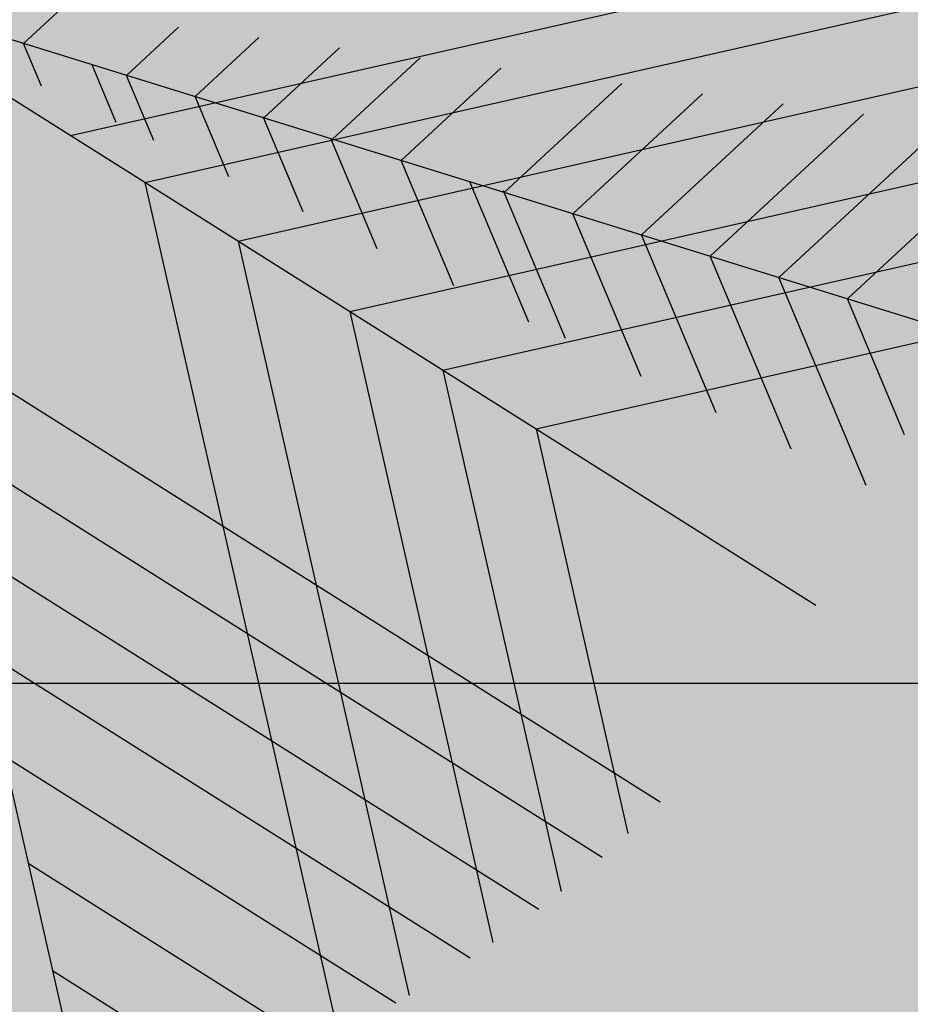
# Model space of a CAD drawing. Units: millimetres. Extents: x -13460 to 33279, y -34207 to 30528.
# Drawn here: x 4961 to 5056, y 18546 to 18651 of the extents above; entities that cross this region are included whole.
import ezdxf

# ---------------------------------------------------------------- set-up
doc = ezdxf.new("R2010")
doc.units = ezdxf.units.MM
doc.header["$LTSCALE"] = 0.1
for name, color, linetype in [('01 Piso', 1, 'Continuous'), ('02 Palmeiras', 21, 'Continuous'), ('02 Vegetacao', 21, 'Continuous'), ('04 Hach ciclovia', 23, 'Continuous'), ('04 Hach gr SC', 71, 'Continuous'), ('04 Hach grama', 71, 'Continuous'), ('04 Hach Petit Pr', 251, 'Continuous')]:
    doc.layers.add(name, color=color, linetype=linetype)

# ---------------------------------------------------------------- blocks, each defined once
blk = doc.blocks.new('01 palmeira')
at = {"layer": '02 Palmeiras'}
h = blk.add_hatch(color=62, dxfattribs=at)
h.paths.add_polyline_path([(34.00113218990555, -34.0007733281584), (44.00087696670198, -44.00070666198189), (60.32382138459798, -44.00070666198189), (58.56005985724187, -34.0007733281584)])
h.paths.add_polyline_path([(66.71911908180391, -38.5202724029989), (58.89131438568984, -34.00077332815681), (58.56005985724187, -34.00077332815681), (60.32382138459798, -44.00070666198008), (67.6864794544872, -44.00070666198008)])
h.paths.add_polyline_path([(74.55273385674627, -34.00077332815681), (58.89131438568256, -34.00077332815681), (66.72147697984838, -38.52163377038892)])
h.paths.add_polyline_path([(66.72147697984838, -38.52163377038733), (66.71955520297615, -38.52274318171226), (67.6864794544872, -44.00070666198008), (74.87487591206082, -44.00070666198008), (74.72330718535704, -43.14160905270182)])
edge = h.paths.add_edge_path()
edge.add_line((146.0951591091007, -34.00077332815681), (74.55273385674627, -34.00077332815863))
edge.add_line((74.55273385674627, -34.0007733281584), (66.72147697985201, -38.52163377038733))
edge.add_line((66.72147697985201, -38.52163377038733), (76.21127038415125, -44.0007066619803))
edge.add_line((76.21127038415125, -44.00070666198008), (143.4007179742821, -44.00070666197826))
edge.add_ellipse((9.094947017729282e-13, 0.0009999933231483737), major_axis=(-106.065819433272, 106.065819433272), ratio=0.9999999999992925, start_angle=207.9416617110066, end_angle=211.8983761437973)
h = blk.add_hatch(color=62, dxfattribs=at)
h.paths.add_polyline_path([(75.99949333672157, -75.99992640379423), (66.00031547554681, -66.00055999628239), (65.99956000293605, -66.00055999628239), (65.99956000294878, -111.2882580782825), (75.99949333672157, -121.2881914120499)])
edge = h.paths.add_edge_path()
edge.add_line((75.99949333672157, -121.2881914120517), (65.99956000294605, -111.2882580782843))
edge.add_line((65.99956000294605, -111.2882580782843), (65.99956000294969, -125.4281638122557))
edge.add_line((65.99956000294878, -125.4281638122557), (72.10360802548803, -131.5322118347983))
edge.add_ellipse((9.094947017729282e-12, 0.0009999933504332148), major_axis=(106.0658194335476, 106.0658194335476), ratio=0.9999999999979606, start_angle=253.7305823129138, end_angle=255.4418903363141)
edge.add_line((75.99949333672157, -129.3202786760303), (75.99949333672157, -121.2881914120514))
edge = h.paths.add_edge_path()
edge.add_line((65.99956000294878, -125.4281638122557), (65.99956000295242, -134.6985701007616))
edge.add_ellipse((9.094947017729282e-12, 0.0009999933315611997), major_axis=(106.0658194333032, 106.0658194333032), ratio=0.9999999999999893, start_angle=251.103746319631, end_angle=253.730582312886)
edge.add_line((72.10360802548894, -131.5322118347985), (65.99956000294969, -125.4281638122559))
h.paths.add_polyline_path([(55.99962666917054, -55.99968261507911), (44.00087696670198, -44.00070666198008), (43.99970666863555, -44.00070666198008), (43.99970666863192, -89.2884047439752), (55.99962666917054, -101.288324744507)])
h.paths.add_polyline_path([(55.99962666917054, -101.288324744512), (43.99970666863192, -89.28840474397884), (43.99970666863192, -103.4283104779365), (55.99962666917054, -115.4282304784749)])
h.paths.add_polyline_path([(43.99970666863192, -103.4283104779383), (43.99970666863192, -117.5722161852441), (55.99962666917054, -129.5721361857807), (55.99962666917054, -115.4282304784765)])
edge = h.paths.add_edge_path()
edge.add_line((43.99970666863192, -117.5722161852473), (43.99970666863192, -131.7121219191965))
edge.add_line((43.99970666863192, -131.7121219191968), (52.71734297458715, -140.429758225147))
edge.add_ellipse((7.275957614183426e-12, 0.0009999933336075628), major_axis=(-106.0658194333017, 106.0658194333017), ratio=0.9999999999998831, start_angle=155.5760052964137, end_angle=156.921229332868)
edge.add_line((55.99962666917054, -139.1534390915592), (55.99962666917054, -129.5721361857791))
edge.add_line((55.99962666917054, -129.5721361857791), (43.99970666863192, -117.5722161852475))
edge = h.paths.add_edge_path()
edge.add_line((43.99970666863192, -131.7121219191968), (43.99970666863192, -143.4003316503836))
edge.add_ellipse((2.364686224609613e-11, 0.0009999933627113933), major_axis=(-106.0658194333172, 106.0658194333172), ratio=0.9999999999999227, start_angle=152.0575391957171, end_angle=155.5760052964048)
edge.add_line((52.71734297458715, -140.4297582251468), (43.99970666863192, -131.7121219191968))
h = blk.add_hatch(color=64, dxfattribs=at)
h.paths.add_polyline_path([(33.99977333485549, -93.42837714416078), (33.99977333485549, -79.28847141020651), (0, -45.28869807536421), (0, -59.42860380930324)])
h.paths.add_polyline_path([(33.99977333485549, -79.2884714102081), (33.99977333485549, -93.42837714416078), (43.99970666863555, -103.4283104779399), (43.99970666863192, -89.28840474397884)])
h.paths.add_polyline_path([(65.99956000294878, -125.4281638122557), (65.99956000294605, -111.2882580782843), (55.99962666917054, -101.2883247445138), (55.99962666917054, -115.4282304784765)])
edge = h.paths.add_edge_path()
edge.add_line((75.99949333672157, -121.2881914120533), (75.99949333672157, -129.3202786760303))
edge.add_ellipse((-6.366462912410498e-12, 0.0009999934061397653), major_axis=(-106.0658194333507, 106.0658194333507), ratio=0.9999999999996313, start_angle=165.4418903362749, end_angle=167.6725720048324)
edge.add_line((80.97546202615376, -126.2641601014802), (75.99949333672157, -121.288191412053))
h.paths.add_polyline_path([(33.99977333485549, -121.7121885854208), (33.99977333485549, -107.5722828514718), (0, -73.57250951662945), (0, -87.71241525057349)])
h.paths.add_polyline_path([(43.99970666863555, -117.5722161852457), (33.99977333485549, -107.5722828514733), (33.99977333485549, -121.7121885854226), (43.99970666863192, -131.7121219191968)])
edge = h.paths.add_edge_path()
edge.add_ellipse((-3.637978807091713e-12, 0.0009999933329254418), major_axis=(-106.0658194332929, 106.0658194332929), ratio=0.9999999999992747, start_angle=156.9212293328596, end_angle=159.7064848911157)
edge.add_line((62.69536789355516, -136.2678774101637), (55.99962666917054, -129.5721361857791))
edge.add_line((55.99962666917054, -129.5721361857791), (55.99962666917054, -139.1534390915594))
edge = h.paths.add_edge_path()
edge.add_ellipse((2.637534635141492e-11, 0.0009999933029121166), major_axis=(106.0658194335963, 106.0658194335963), ratio=0.9999999999982376, start_angle=236.8510682768154, end_angle=238.1008395002902)
edge.add_line((33.99977333485549, -146.0946245725506), (33.99977333485549, -135.8560942927097))
edge.add_line((33.99977333485549, -135.8560942927097), (0, -101.8563209578504))
edge.add_line((0, -101.8563209578501), (0, -115.9962266918283))
edge.add_line((0, -115.9962266918285), (30.80520922377673, -146.8014359156))
edge = h.paths.add_edge_path()
edge.add_line((33.99977333485549, -135.8560942927045), (33.99977333485549, -146.0946245725506))
edge.add_ellipse((-1.2732925824821e-11, 0.0009999933608924039), major_axis=(-106.0658194333191, 106.0658194333192), ratio=0.9999999999998592, start_angle=148.1008395002508, end_angle=151.3040881146992)
edge.add_line((42.11020019144507, -143.9665211492968), (33.9997733348564, -135.8560942927045))
edge = h.paths.add_edge_path()
edge.add_line((0, -130.1401323991086), (0, -144.2800381331003))
edge.add_line((0, -144.2800381331006), (5.613603408505696, -149.8936415416097))
edge.add_ellipse((1.818989403545856e-12, 0.0009999933258768579), major_axis=(-106.0658194332944, 106.0658194332944), ratio=0.9999999999999799, start_angle=137.1447433921546, end_angle=142.1575485376917)
edge.add_line((18.68968372553536, -148.8298161246889), (0, -130.1401323991088))
h = blk.add_hatch(color=62, dxfattribs=at)
h.paths.add_polyline_path([(56.00057069879404, -56.00062666250665), (66.00031547554681, -66.00055999628239), (89.53399271038052, -66.00055999628057), (87.76966699380046, -56.00062666250665)])
h.paths.add_polyline_path([(94.95278890506506, -56.00062666250665), (87.76966699380046, -56.00062666250665), (89.53399271038052, -66.00055999628239), (96.71666375904533, -66.00055999628057)])
h.paths.add_polyline_path([(102.7213288022976, -59.30668185503055), (96.99521758219726, -56.00062666250506), (94.95278890506506, -56.00062666250824), (96.7166637590426, -66.00055999628239), (103.9010249575722, -66.00055999628421)])
h.paths.add_polyline_path([(108.4470211436346, -56.00062666250665), (96.99521758219726, -56.00062666250665), (102.7212551146731, -59.3066393103918)])
h.paths.add_polyline_path([(102.7213288022976, -59.30668185503055), (103.9010249575722, -66.00055999628239), (111.0871995770431, -66.00055999628057), (110.7210630395039, -63.92544699897826)])
h.paths.add_polyline_path([(124.4508183609933, -56.00062666250506), (108.4470211436383, -56.00062666250506), (102.7213151912401, -59.30660462264814), (102.721328802294, -59.30668185503418), (110.7221383385313, -63.92606783881274)])
edge = h.paths.add_edge_path()
edge.add_ellipse((-1.818989403545856e-11, 0.0009999934234201646), major_axis=(106.0658194443728, 106.0658194443728), ratio=0.9999999999145466, start_angle=292.6754485265713, end_angle=293.0779471836873)
edge.add_line((139.1536342177933, -56.00062666250324), (124.450818360996, -56.00062666250506))
edge.add_line((124.4508183609969, -56.00062666250506), (110.7221383385313, -63.92606783881092))
edge.add_line((110.7221383385313, -63.92606783881092), (114.3151735805741, -66.00055999628057))
edge.add_line((114.3151735805732, -66.00055999628057), (123.127436411869, -66.00055999628057))
edge.add_line((123.127436411869, -66.00055999628057), (138.7567965517519, -56.97678089373539))
edge = h.paths.add_edge_path()
edge.add_line((138.7567965517519, -56.97678089373539), (123.1274364118653, -66.00055999628057))
edge.add_line((123.1274364118653, -66.00055999628057), (134.6985901301723, -66.00055999627875))
edge.add_ellipse((1.818989403545856e-12, 0.0009999933520248305), major_axis=(-106.0658194332946, 106.0658194332946), ratio=0.9999999999989149, start_angle=198.895402963399, end_angle=202.6754485283573)
for p, q in [((0, 150), (0, -150)), ((3.637978807091713e-12, 0.0009999933417930151), (106.0652928980544, -106.06629289137)), ((3.637978807091713e-12, 0.0009999933417930151), (129.9031339791254, -75.00049999668363)), ((27.87381417458346, -10.14693235378331), (22.72384850768049, -13.1209125272585)), ((23.75584162772975, -18.97687348749241), (22.72384850768049, -13.1209125272585)), ((42.59171605522897, -15.50289664735874), (34.72176852154189, -20.04686635422149)), ((32.11578589476994, -25.65682895447594), (30.72179518803387, -17.73888174077115)), ((36.30175798828168, -28.99680668794986), (34.72176852154189, -20.04686635422149)), ((52.40565062898713, -19.07487283416003), (42.72171518856521, -24.66683555445161)), ((62.21958520277531, -22.6468490210209), (50.72166185559945, -29.28480476797631)), ((44.66370224199181, -35.67876214157081), (42.72171518856521, -24.66683555445161)), ((25.9998266678358, -26.00082666117601), (147.7288770510004, -26.00082666116236)), ((72.03351977654711, -26.21882520783402), (58.72160852261914, -33.90477396815186)), ((52.99964666903634, -42.19671868853584), (50.69366204225753, -29.12080586127786)), ((81.8454543636526, -29.79080139464031), (66.71955520297615, -38.52274318171226)), ((33.99977333485549, -34.0007733281584), (33.99977333485549, -146.0960260265153)), ((33.99977333485549, -34.0007733281584), (146.095026033172, -34.00077332815681)), ((61.19159205605592, -48.92067386220219), (58.52160985594764, -33.78277478150039)), ((96.56735621763983, -35.14876567488045), (78.72347517684739, -45.45069699533997)), ((69.75553496309658, -55.72262851583559), (66.71955520297615, -38.52274318171226)), ((106.3812907914125, -38.72074186172085), (86.72342184386707, -50.0706661955719)), ((116.1932253785035, -42.29271804854079), (94.72136852422045, -54.68863540909297)), ((43.99970666863192, -44.00070666198008), (43.99970666863192, -143.4020439863775)), ((43.99970666863192, -44.00070666198008), (143.401043993058, -44.00070666197848)), ((78.12147919014205, -62.40258398278002), (74.72350184333209, -43.14271238189122)), ((3.637978807091713e-12, -45.28869807536921), (80.97546016361594, -126.2641582389419)), ((82.2614515903224, -65.51856320958859), (78.68347544350763, -45.22869847535776)), ((126.0051599656163, -45.8626942487183), (102.7213151912401, -59.30660462264814)), ((90.66739555070126, -72.42451716986125), (86.72342184386707, -50.0706661955719)), ((135.8210945260616, -49.43667042220113), (110.7212618582607, -63.92657382283915)), ((99.027339817756, -79.10047266352763), (94.72136852422045, -54.68863540909297)), ((55.99962666917054, -56.00062666250665), (55.99962666917054, -139.1540723061912)), ((55.99962666917054, -56.00062666250665), (139.1530723128699, -56.00062666250324)), ((138.7570749528659, -56.9766201558582), (118.7212085252941, -68.54454303640637)), ((3.637978807091713e-12, -59.42860380930824), (72.10351930987144, -131.5321231191779)), ((107.3872840847816, -85.78242811713494), (102.7213151912401, -59.30660462264814)), ((115.757228285157, -92.46838354413285), (110.7212618582607, -63.92657382283915)), ((65.99956000293878, -66.00055999628239), (65.99956000295242, -134.7001019993327)), ((65.99956000293878, -66.00055999628239), (134.6991020059977, -66.00055999627898)), ((122.0191865387687, -87.24241838389617), (118.7212085252941, -68.54454303640637)), ((3.637978807091713e-12, -73.57250951663264), (62.69558202945154, -136.2680915460589)), ((75.99949333672157, -76.00049333006336), (75.99949333672157, -129.3221378524038)), ((75.99949333672157, -76.00049333006336), (129.3211378591013, -76.00049333006154)), ((3.637978807091713e-12, -87.7124152505769), (52.71764854901539, -140.4300637995755)), ((3.637978807091713e-12, -101.8563209578554), (42.11171925521285, -143.9680402130648)), ((3.637978807091713e-12, -115.9962266918337), (30.80579462804235, -146.8020213198645)), ((3.637978807091713e-12, -130.1401323991138), (18.68987540081798, -148.8300077999691))]:
    blk.add_line(p, q, dxfattribs=at)
blk = doc.blocks.new('MODULO PETIT PARA RUA')
at = {"layer": '04 Hach Petit Pr'}
h = blk.add_hatch(color=256, dxfattribs=at)
h.paths.add_polyline_path([(-999.9947222920127, 483.9574432437075), (-995.3871994638321, 478.1770964228963), (-990.9472229203129, 472.3129764597579), (-986.7585658037824, 466.1975370696273), (-982.6536818295863, 459.9983245371659), (-978.716344140048, 453.631565720043), (-974.9465527351749, 447.1810337605893), (-967.8258356370752, 433.8611041300283), (-961.20775739296, 420.1223087878134), (-955.0085448604987, 405.9646477339484), (-949.3119711820218, 391.6394403954218), (-943.9504900728643, 377.0629136299031), (-938.8403283906991, 362.4026137220535), (-934.065259277857, 347.6585406718732), (-925.0177599061572, 318.254167713847), (-920.7453296472959, 303.7614140906553), (-916.4728993884382, 289.5199798944595), (-912.2004691295806, 275.6136382675868), (-907.8442657283886, 262.0423892100334), (-905.9174834547848, 251.9058389880374), (-903.5718354695309, 242.0206081930301), (-900.8073217726233, 232.3029236826842), (-897.6239423640618, 222.8365585993306), (-893.9379241015158, 213.4539666583041), (-889.7492669849853, 204.3226941442736), (-885.1417441568046, 195.3589679149045), (-880.0315824746394, 186.6465611125241), (-874.5863282231549, 178.1017005948052), (-868.6384351176821, 169.7243863617514), (-862.35544944289, 161.5983915556862), (-855.6535980564477, 153.639943034279), (-848.6166541006787, 145.9328139398676), (-841.2446175755867, 138.3932311301178), (-833.6212616235061, 131.1049677473566), (-825.6628131021025, 123.9842506492605), (-817.4530451537066, 117.1148529781531), (-809.0757309206492, 110.4130015917071), (-792.1535561698765, 97.26061824580756), (-783.7762419368191, 90.72631314402315), (-775.650247130754, 84.02446175758087), (-767.8593448940119, 77.23883722880419), (-760.403535226591, 70.20189327303524), (-753.5341375554854, 62.91362989027766), (-747.1673787383625, 55.29027393819342), (-744.3190918991222, 51.26916310632805), (-741.5545782022127, 47.24805227445904), (-739.1251570746281, 43.05939515793216), (-736.7795090893705, 38.70319175674376), (-734.6851805311071, 34.26321521322097), (-732.8421713998359, 29.65569238504031), (-731.2504816955552, 24.96439641452889), (-729.8263382759342, 20.10555415935596), (-727.3969171483477, 10.13655022201783), (-725.3863617324132, 2.182787284255028e-11), (-788.3837647649998, 2.182787284255028e-11), (-824.1548965401525, 37.36282147945531), (-841.3283907179175, 56.46309793082401), (-857.9154728993708, 76.06601323617724), (-873.6648236575165, 96.25534053784213), (-888.3251235653661, 117.1148529781531), (-901.8125994805887, 138.8120968417716), (-914.2947976878422, 161.0957527017017), (-926.0230376141226, 183.9658205579472), (-937.0810924017569, 207.2547541258427), (-958.1081511267294, 254.5028064002836), (-978.8001172823788, 301.7508586747244), (-999.9947222920127, 348.5800452375115)], flags=16)
edge = h.paths.add_edge_path()
edge.add_line((-206.5792912792131, 2.182787284255028e-11), (-164.4414006869374, 2.182787284255028e-11))
edge.add_line((-164.4414006869374, 2.182787284255028e-11), (-175.4994554745717, 41.30015916898992))
edge.add_line((-175.4994554745717, 41.30015916898992), (-181.5311217223716, 61.65703275531996))
edge.add_line((-181.5311217223716, 61.65703275531632), (-188.149199966485, 81.59504062999258))
edge.add_line((-188.1491999664868, 81.59504062999258), (-195.5212364915769, 101.0304096506843))
edge.add_line((-195.5212364915769, 101.0304096506843), (-203.8985507246325, 119.8793666750607))
edge.add_line((-203.8985507246325, 119.8793666750607), (-213.3649158079861, 137.974365418464))
edge.add_line((-213.3649158079879, 137.974365418464), (-224.17165116863, 155.147859596229))
edge.add_line((-224.1716511686318, 155.1478595962326), (-230.1195442741009, 163.4414006869592))
edge.add_line((-230.1195442741009, 163.4414006869556), (-236.4863030912238, 171.48362235069))
edge.add_line((-236.4863030912238, 171.48362235069), (-250.3088715757658, 186.7303342548548))
edge.add_line((-250.3088715757676, 186.7303342548548), (-265.3880371952691, 201.3068610203736))
edge.add_line((-265.3880371952691, 201.3068610203736), (-281.2211610957456, 215.21320264725))
edge.add_line((-281.2211610957474, 215.2132026472464), (-313.9764597469984, 242.2719276200187))
edge.add_line((-313.9764597469984, 242.2719276200223), (-330.3122225014595, 255.7594035352449))
edge.add_line((-330.3122225014595, 255.7594035352413), (-346.0615732596052, 269.4981988774562))
edge.add_line((-346.0615732596052, 269.4981988774562), (-360.8894194521163, 283.7396330736519))
edge.add_line((-360.8894194521163, 283.7396330736519), (-374.5444416519986, 298.6512524084937))
edge.add_line((-374.5444416520004, 298.6512524084901), (-380.7436541844618, 306.4421546452322))
edge.add_line((-380.7436541844618, 306.4421546452359), (-386.5240010052712, 314.4843763089702))
edge.add_line((-386.5240010052694, 314.4843763089702), (-391.885482114425, 322.7779173996969))
edge.add_line((-391.8854821144268, 322.7779173996969), (-396.7443243695998, 331.3227779174158))
edge.add_line((-396.7443243695998, 331.3227779174122), (-401.1843009131208, 340.1189578621197))
edge.add_line((-401.1843009131189, 340.1189578621234), (-405.2054117449861, 349.1664572338232))
edge.add_line((-405.2054117449879, 349.1664572338232), (-411.9910362737628, 367.9316411158688))
edge.add_line((-411.991036273761, 367.9316411158725), (-417.3525173829166, 387.450783278895))
edge.add_line((-417.3525173829184, 387.450783278895), (-421.5411744994472, 407.6401105805635))
edge.add_line((-421.5411744994472, 407.6401105805598), (-424.6407807656778, 428.41584987854))
edge.add_line((-424.6407807656778, 428.41584987854), (-426.7351093239413, 449.610454888174))
edge.add_line((-426.7351093239413, 449.610454888174), (-428.2430258858913, 471.140152467131))
edge.add_line((-428.2430258858913, 471.140152467131), (-429.080757309197, 492.8373963307458))
edge.add_line((-429.080757309197, 492.8373963307458), (-429.9184887325027, 536.5669766273022))
edge.add_line((-429.9184887325027, 536.5669766273022), (-430.588673871147, 579.793918069874))
edge.add_line((-430.588673871147, 579.793918069874), (-431.2588590097912, 600.9047499371773))
edge.add_line((-431.258859009793, 600.9047499371773), (-432.766775571743, 621.6804892351574))
edge.add_line((-432.766775571743, 621.6804892351574), (-434.1071458490314, 631.9008125994878))
edge.add_line((-434.1071458490314, 631.9008125994878), (-436.0339281226334, 641.9535896791567))
edge.add_line((-436.0339281226352, 641.9535896791567), (-438.5471223925524, 651.9225936164949))
edge.add_line((-438.5471223925524, 651.9225936164949), (-441.7305018011139, 661.8078244115022))
edge.add_line((-441.7305018011139, 661.8078244115022), (-445.416520063658, 671.5255089218481))
edge.add_line((-445.416520063658, 671.5255089218481), (-449.6051771801849, 681.0756471475324))
edge.add_line((-449.6051771801867, 681.0756471475324), (-454.3802462930289, 690.3744659462245))
edge.add_line((-454.3802462930289, 690.3744659462245), (-459.6579542598538, 699.5895116025858))
edge.add_line((-459.6579542598538, 699.5895116025858), (-465.2707547960017, 708.6370109742857))
edge.add_line((-465.2707547960017, 708.6370109742857), (-471.4699673284631, 717.3494177766624))
edge.add_line((-471.4699673284649, 717.3494177766661), (-484.8736701013549, 734.2715925274388))
edge.add_line((-484.8736701013549, 734.2715925274424), (-499.6177431515353, 750.1884895702497))
edge.add_line((-499.6177431515353, 750.1884895702497), (-515.5346401943425, 765.0163357627607))
edge.add_line((-515.5346401943425, 765.0163357627607), (-532.456814945117, 778.6713579626448))
edge.add_line((-532.4568149451188, 778.6713579626412), (-550.0491748345376, 790.9860098852369))
edge.add_line((-550.0491748345376, 790.9860098852369), (-568.0604004356101, 801.9602915305404))
edge.add_line((-568.0604004356101, 801.9602915305404), (-586.4904917483345, 811.5104297562248))
edge.add_line((-586.4904917483327, 811.5104297562248), (-605.1719024880495, 819.8877439892822))
edge.add_line((-605.1719024880513, 819.8877439892822), (-624.1046326547585, 827.4273267990357))
edge.add_line((-624.1046326547585, 827.427326799032), (-643.2886822484579, 834.1291781854779))
edge.add_line((-643.2886822484579, 834.1291781854779), (-662.7240512691496, 840.4959370026008))
edge.add_line((-662.7240512691496, 840.4959370026008), (-702.0974281645176, 852.643042640535))
edge.add_line((-702.0974281645176, 852.6430426405313), (-722.0354360391921, 859.0098014576542))
edge.add_line((-722.0354360391902, 859.0098014576579), (-742.0572170561954, 865.7954259864346))
edge.add_line((-742.0572170561973, 865.7954259864309), (-762.162771215535, 873.3350087961808))
edge.add_line((-762.1627712155332, 873.3350087961808), (-782.2683253748692, 881.7960961715689))
edge.add_line((-782.2683253748692, 881.7960961715689), (-802.1225601072147, 891.430007539584))
edge.add_line((-802.1225601072147, 891.430007539584), (-821.0552902739219, 902.2367429002297))
edge.add_line((-821.0552902739219, 902.2367429002297), (-830.1027896456235, 908.1846360056988))
edge.add_line((-830.1027896456217, 908.1846360056988), (-838.6476501633406, 914.467621680491))
edge.add_line((-838.6476501633406, 914.467621680491), (-846.7736449694057, 921.1694730669369))
edge.add_line((-846.7736449694057, 921.1694730669369), (-854.3970009214863, 928.2064170227059))
edge.add_line((-854.3970009214863, 928.2064170227022), (-861.3501717349245, 935.662226690125))
edge.add_line((-861.3501717349245, 935.662226690125), (-867.7169305520474, 943.5369020691978))
edge.add_line((-867.7169305520474, 943.5369020691978), (-873.2459579458646, 951.9142163022552))
edge.add_line((-873.2459579458646, 951.9142163022552), (-878.0210270587067, 960.7103962469628))
edge.add_line((-878.0210270587067, 960.7103962469628), (-881.9583647482432, 969.9254419033241))
edge.add_line((-881.9583647482432, 969.9254419033277), (-885.2255172991354, 979.6431264136736))
edge.add_line((-885.2255172991354, 979.6431264136736), (-887.8224847113834, 989.6121303510117))
edge.add_line((-887.8224847113834, 989.6121303510081), (-889.9168132696468, 999.9162268576692))
edge.add_line((-889.9168132696468, 999.9162268576692), (-907.0065343050828, 999.9162268576692))
edge.add_line((-907.0065343050828, 999.9162268576692), (-903.9069280388521, 977.9676635670621))
edge.add_line((-903.9069280388521, 977.9676635670621), (-900.0533634916465, 956.6892854150974))
edge.add_line((-900.0533634916465, 956.6892854150974), (-895.2782943788025, 936.4999581134325))
edge.add_line((-895.2782943788025, 936.4999581134325), (-892.3462343972333, 926.8660467454174))
edge.add_line((-892.3462343972351, 926.8660467454174), (-889.0790818463429, 917.5672279467253))
edge.add_line((-889.0790818463429, 917.5672279467217), (-885.4768367261295, 908.6872748596797))
edge.add_line((-885.4768367261277, 908.6872748596834), (-881.3719527519297, 900.2261874842952))
edge.add_line((-881.3719527519315, 900.2261874842952), (-876.8482030660798, 892.2677389628916))
edge.add_line((-876.848203066078, 892.2677389628916), (-871.8218145262454, 884.7281561531418))
edge.add_line((-871.8218145262472, 884.7281561531418), (-866.2927871324282, 877.7749853397036))
edge.add_line((-866.2927871324282, 877.7749853397036), (-860.1773477422976, 871.3244533802499))
edge.add_line((-860.1773477422976, 871.3244533802499), (-853.5592694981824, 865.3765602747808))
edge.add_line((-853.5592694981824, 865.3765602747808), (-846.4385524000845, 859.9313060232962))
edge.add_line((-846.4385524000827, 859.9313060232926), (-838.898969590331, 854.9049174834581))
edge.add_line((-838.8989695903329, 854.9049174834581), (-830.8567479265985, 850.2973946552775))
edge.add_line((-830.8567479265985, 850.2973946552775), (-822.4794336935429, 846.0249643964198))
edge.add_line((-822.4794336935411, 846.0249643964198), (-813.6832537488317, 842.1713998492123))
edge.add_line((-813.6832537488335, 842.1713998492123), (-795.1693892937765, 835.1344558934434))
edge.add_line((-795.1693892937765, 835.1344558934434), (-775.650247130754, 829.0190165033127))
edge.add_line((-775.650247130754, 829.0190165033127), (-755.2096004020968, 823.4899891094938))
edge.add_line((-755.2096004020968, 823.4899891094974), (-734.1825416771244, 818.2960542850014))
edge.add_line((-734.1825416771244, 818.2960542850014), (-691.4582390885353, 807.4893189243594))
edge.add_line((-691.4582390885334, 807.4893189243558), (-670.1798609365687, 801.3738795342251))
edge.add_line((-670.1798609365705, 801.3738795342251), (-649.4041216385885, 794.3369355784562))
edge.add_line((-649.4041216385885, 794.3369355784598), (-629.2147943369218, 786.1271676300639))
edge.add_line((-629.2147943369237, 786.1271676300603), (-619.4971098265778, 781.5196448018796))
edge.add_line((-619.4971098265778, 781.5196448018833), (-610.0307447432242, 776.4932562620488))
edge.add_line((-610.0307447432242, 776.4932562620452), (-600.7319259445321, 771.1317751528877))
edge.add_line((-600.7319259445303, 771.1317751528914), (-591.8519728574902, 765.3514283320801))
edge.add_line((-591.8519728574902, 765.3514283320837), (-574.7622518220542, 752.7854569824995))
edge.add_line((-574.7622518220542, 752.7854569824958), (-558.8453547792469, 738.8791153556194))
edge.add_line((-558.8453547792469, 738.8791153556231), (-544.1012817290666, 723.8837228784505))
edge.add_line((-544.1012817290666, 723.8837228784505), (-530.6138058138458, 707.7992795509817))
edge.add_line((-530.6138058138458, 707.7992795509817), (-518.3829270335827, 690.7933316578783))
edge.add_line((-518.3829270335827, 690.7933316578783), (-507.4924185306099, 673.033425483798))
edge.add_line((-507.4924185306081, 673.0334254837944), (-498.0260534472545, 654.6871073134025))
edge.add_line((-498.0260534472545, 654.6871073134025), (-489.9838317835201, 635.6706040043646))
edge.add_line((-489.9838317835201, 635.6706040043646), (-483.281980397076, 616.3190081260036))
edge.add_line((-483.2819803970742, 616.3190081260036), (-478.1718187149108, 596.7160928206504))
edge.add_line((-478.1718187149108, 596.7160928206504), (-474.3182541677052, 576.8618580883049))
edge.add_line((-474.3182541677033, 576.8618580883049), (-471.5537404707957, 556.8400770712979))
edge.add_line((-471.5537404707957, 556.8400770712979), (-469.4594119125322, 536.6507497696293))
edge.add_line((-469.4594119125304, 536.650749769633), (-466.3598056462997, 495.9370025969765))
edge.add_line((-466.3598056462997, 495.9370025969765), (-462.7575605260863, 454.9719359973315))
edge.add_line((-462.7575605260863, 454.9719359973315), (-460.0768199715094, 434.4475161263435))
edge.add_line((-460.0768199715094, 434.4475161263399), (-456.7258942782864, 414.0068693976791))
edge.add_line((-456.7258942782864, 414.0068693976827), (-452.5372371617577, 393.6499958113563))
edge.add_line((-452.5372371617559, 393.6499958113563), (-447.5946217642522, 373.4606685096878))
edge.add_line((-447.5946217642522, 373.4606685096878), (-441.8980480857736, 353.5226606350116))
edge.add_line((-441.8980480857754, 353.5226606350116), (-435.4475161263217, 333.7521990449968))
edge.add_line((-435.4475161263217, 333.7521990450005), (-428.2430258858931, 314.3168300243087))
edge.add_line((-428.2430258858913, 314.3168300243087), (-420.2008042221569, 295.21655357294))
edge.add_line((-420.2008042221569, 295.21655357294), (-411.3208511351168, 276.5351428332215))
edge.add_line((-411.3208511351186, 276.5351428332215), (-401.6869397671035, 258.2725978051567))
edge.add_line((-401.6869397671035, 258.2725978051603), (-391.2152969757826, 240.5126916310801))
edge.add_line((-391.2152969757808, 240.5126916310801), (-379.9059227611542, 223.3391974533151))
edge.add_line((-379.9059227611542, 223.3391974533115), (-367.7588171232219, 206.6683421295274))
edge.add_line((-367.7588171232237, 206.6683421295311), (-354.7739800619856, 190.6676719443931))
edge.add_line((-354.7739800619856, 190.6676719443931), (-340.9514115774437, 175.4209600402319))
edge.add_line((-340.9514115774418, 175.4209600402282), (-326.374884811923, 160.7606601323787))
edge.add_line((-326.374884811923, 160.7606601323787), (-296.1327804305874, 132.445338024645))
edge.add_line((-296.1327804305874, 132.4453380246487), (-281.2211610957456, 118.3714501131144))
edge.add_line((-281.2211610957474, 118.3714501131108), (-266.8959537572191, 103.8786964899227))
edge.add_line((-266.8959537572191, 103.8786964899227), (-253.4084778419983, 88.88330401275016))
edge.add_line((-253.4084778420001, 88.8833040127538), (-241.1775990617371, 73.0501801122773))
edge.add_line((-241.1775990617352, 73.05018011227367), (-235.6485716679181, 64.75663902154702))
edge.add_line((-235.6485716679199, 64.75663902155065), (-230.5384099857547, 56.12800536150098))
edge.add_line((-230.5384099857547, 56.12800536150098), (-225.8471140152433, 47.24805227445904))
edge.add_line((-225.8471140152433, 47.24805227445904), (-221.4909106140549, 38.11677976042847))
edge.add_line((-221.4909106140531, 38.11677976042847), (-213.700008377311, 19.26782273605204))
edge.add_line((-213.7000083773091, 19.26782273605204), (-206.5792912792112, 2.182787284255028e-11))
edge.add_line((-206.5792912792131, 2.182787284255028e-11), (-213.700008377311, 19.26782273605204))
edge.add_line((-213.7000083773091, 19.26782273605204), (-221.4909106140512, 38.11677976042847))
edge.add_line((-221.4909106140531, 38.11677976042847), (-225.8471140152415, 47.24805227445904))
edge.add_line((-225.8471140152433, 47.24805227445904), (-230.5384099857547, 56.12800536149734))
edge.add_line((-230.5384099857547, 56.12800536150098), (-235.6485716679199, 64.75663902155065))
edge.add_line((-235.6485716679199, 64.75663902155065), (-241.1775990617371, 73.0501801122773))
edge.add_line((-241.1775990617352, 73.05018011227367), (-253.4084778419983, 88.88330401275016))
edge.add_line((-253.4084778420001, 88.8833040127538), (-266.8959537572209, 103.8786964899264))
edge.add_line((-266.8959537572191, 103.8786964899227), (-281.2211610957456, 118.3714501131108))
edge.add_line((-281.2211610957474, 118.3714501131108), (-296.1327804305874, 132.445338024645))
edge.add_line((-296.1327804305874, 132.4453380246487), (-326.3748848119212, 160.7606601323823))
edge.add_line((-326.374884811923, 160.7606601323787), (-340.9514115774418, 175.4209600402282))
edge.add_line((-340.9514115774418, 175.4209600402282), (-354.7739800619838, 190.6676719443931))
edge.add_line((-354.7739800619856, 190.6676719443931), (-367.7588171232237, 206.6683421295311))
edge.add_line((-367.7588171232237, 206.6683421295311), (-379.905922761156, 223.3391974533151))
edge.add_line((-379.9059227611542, 223.3391974533115), (-391.2152969757808, 240.5126916310764))
edge.add_line((-391.2152969757808, 240.5126916310801), (-401.6869397671016, 258.2725978051603))
edge.add_line((-401.6869397671035, 258.2725978051603), (-411.3208511351186, 276.5351428332251))
edge.add_line((-411.3208511351186, 276.5351428332215), (-420.2008042221587, 295.2165535729364))
edge.add_line((-420.2008042221569, 295.21655357294), (-428.2430258858913, 314.3168300243087))
edge.add_line((-428.2430258858913, 314.3168300243087), (-435.4475161263199, 333.7521990450005))
edge.add_line((-435.4475161263217, 333.7521990450005), (-441.8980480857754, 353.5226606350152))
edge.add_line((-441.8980480857754, 353.5226606350116), (-447.594621764254, 373.4606685096878))
edge.add_line((-447.5946217642522, 373.4606685096878), (-452.5372371617559, 393.6499958113563))
edge.add_line((-452.5372371617559, 393.6499958113563), (-456.7258942782846, 414.0068693976827))
edge.add_line((-456.7258942782864, 414.0068693976827), (-460.0768199715094, 434.4475161263399))
edge.add_line((-460.0768199715094, 434.4475161263399), (-462.7575605260863, 454.9719359973278))
edge.add_line((-462.7575605260863, 454.9719359973315), (-466.3598056462997, 495.9370025969765))
edge.add_line((-466.3598056462997, 495.9370025969765), (-469.4594119125304, 536.650749769633))
edge.add_line((-469.4594119125304, 536.650749769633), (-471.5537404707939, 556.8400770712979))
edge.add_line((-471.5537404707957, 556.8400770712979), (-474.3182541677033, 576.8618580883049))
edge.add_line((-474.3182541677033, 576.8618580883049), (-478.171818714909, 596.7160928206504))
edge.add_line((-478.1718187149108, 596.7160928206504), (-483.2819803970742, 616.3190081260036))
edge.add_line((-483.2819803970742, 616.3190081260036), (-489.9838317835183, 635.6706040043646))
edge.add_line((-489.9838317835201, 635.6706040043646), (-498.0260534472545, 654.6871073134025))
edge.add_line((-498.0260534472545, 654.6871073134025), (-507.4924185306081, 673.0334254837944))
edge.add_line((-507.4924185306081, 673.0334254837944), (-518.3829270335809, 690.7933316578747))
edge.add_line((-518.3829270335827, 690.7933316578783), (-530.6138058138458, 707.7992795509854))
edge.add_line((-530.6138058138458, 707.7992795509817), (-544.1012817290666, 723.8837228784505))
edge.add_line((-544.1012817290666, 723.8837228784505), (-558.8453547792469, 738.8791153556231))
edge.add_line((-558.8453547792469, 738.8791153556231), (-574.7622518220542, 752.7854569824995))
edge.add_line((-574.7622518220542, 752.7854569824958), (-591.8519728574902, 765.3514283320801))
edge.add_line((-591.8519728574902, 765.3514283320837), (-600.7319259445303, 771.131775152895))
edge.add_line((-600.7319259445303, 771.1317751528914), (-610.0307447432242, 776.4932562620488))
edge.add_line((-610.0307447432242, 776.4932562620452), (-619.4971098265778, 781.5196448018796))
edge.add_line((-619.4971098265778, 781.5196448018833), (-629.2147943369237, 786.1271676300639))
edge.add_line((-629.2147943369237, 786.1271676300603), (-649.4041216385904, 794.3369355784562))
edge.add_line((-649.4041216385885, 794.3369355784598), (-670.1798609365687, 801.3738795342288))
edge.add_line((-670.1798609365705, 801.3738795342251), (-691.4582390885334, 807.4893189243558))
edge.add_line((-691.4582390885334, 807.4893189243558), (-734.1825416771226, 818.2960542849978))
edge.add_line((-734.1825416771244, 818.2960542850014), (-755.2096004020968, 823.4899891094974))
edge.add_line((-755.2096004020968, 823.4899891094974), (-775.650247130754, 829.0190165033164))
edge.add_line((-775.650247130754, 829.0190165033127), (-795.1693892937765, 835.1344558934434))
edge.add_line((-795.1693892937765, 835.1344558934434), (-813.6832537488335, 842.1713998492123))
edge.add_line((-813.6832537488335, 842.1713998492123), (-822.4794336935429, 846.0249643964198))
edge.add_line((-822.4794336935411, 846.0249643964198), (-830.8567479265967, 850.2973946552775))
edge.add_line((-830.8567479265985, 850.2973946552775), (-838.8989695903329, 854.9049174834581))
edge.add_line((-838.8989695903329, 854.9049174834581), (-846.4385524000845, 859.9313060232926))
edge.add_line((-846.4385524000827, 859.9313060232926), (-853.5592694981806, 865.3765602747808))
edge.add_line((-853.5592694981824, 865.3765602747808), (-860.1773477422976, 871.3244533802499))
edge.add_line((-860.1773477422976, 871.3244533802499), (-866.2927871324282, 877.7749853397036))
edge.add_line((-866.2927871324282, 877.7749853397036), (-871.8218145262472, 884.7281561531418))
edge.add_line((-871.8218145262472, 884.7281561531418), (-876.8482030660798, 892.2677389628952))
edge.add_line((-876.848203066078, 892.2677389628916), (-881.3719527519297, 900.2261874842952))
edge.add_line((-881.3719527519315, 900.2261874842952), (-885.4768367261295, 908.6872748596834))
edge.add_line((-885.4768367261277, 908.6872748596834), (-889.0790818463411, 917.5672279467253))
edge.add_line((-889.0790818463429, 917.5672279467217), (-892.3462343972351, 926.8660467454138))
edge.add_line((-892.3462343972351, 926.8660467454174), (-895.2782943788043, 936.4999581134325))
edge.add_line((-895.2782943788025, 936.4999581134325), (-900.0533634916465, 956.689285415101))
edge.add_line((-900.0533634916465, 956.6892854150974), (-903.9069280388521, 977.9676635670621))
edge.add_line((-903.9069280388521, 977.9676635670621), (-907.0065343050828, 999.9162268576692))
h.paths.add_polyline_path([(-888.1065615850566, 500.0000000000109), (-903.6905140878334, 500.0000000000109), (-903.4042891848694, 498.2826505822341), (-902.7341040462234, 492.5023037614264), (-902.1476920499117, 486.5544106559537), (-901.7288263382579, 480.4389712658231), (-901.2261874842734, 467.789226773908), (-901.0586411996119, 454.7206165703392), (-901.2261874842734, 441.2331406551166), (-901.8125994805887, 413.8393231130212), (-902.063918907581, 400.1843009131408), (-902.1476920499117, 386.6968249979182), (-902.063918907581, 373.3768953673571), (-901.6450531959272, 360.392058306119), (-900.9748680572811, 347.5747675295424), (-899.8858172069849, 335.0087961799582), (-898.377900645035, 322.7779173996969), (-896.4511183714312, 310.7983580464243), (-894.0216972438466, 299.0701181201439), (-891.0896372622774, 287.5931976208558), (-887.5711652843929, 276.5351428332215), (-883.3825081678624, 265.7284074725794), (-878.6074390550202, 255.2567646812604), (-873.2459579458664, 245.1202144592608), (-867.2142916980629, 235.2349836642534), (-860.5962134539477, 225.7686185808998), (-853.3079500711901, 216.6373460668656), (-845.4332746921173, 207.841166122158), (-836.8884141743983, 199.4638518891006), (-827.673368518037, 191.4216302253662), (-817.8719108653604, 183.7145011309549), (-807.5678143586993, 176.3424646058629), (-796.7610789980572, 169.2217475077668), (-785.5354779257614, 162.3523498366594), (-762.7491832118467, 148.8648739214368), (-739.8791153556012, 135.4611711485486), (-728.8210605679669, 128.5917734774412), (-718.0980983496556, 121.5548295216722), (-707.7940018429945, 114.2665661389146), (-698.1600904749794, 106.643210186834), (-693.6363407891295, 102.7058724972958), (-689.1963642456103, 98.68476166543041), (-685.0914802714105, 94.4961045488999), (-681.1541425818759, 90.22367429004225), (-677.3843511769992, 85.7836977465231), (-673.9496523414455, 81.25994806066956), (-670.766272932884, 76.56865209015814), (-667.8342129513148, 71.70980983498521), (-665.2372455390669, 66.68342129515077), (-662.8915975538112, 61.48948647065845), (-660.9648152802074, 56.12800536150098), (-659.2055792912652, 50.598977967682), (-657.8652090139767, 44.90240428920515), (-656.6923850213498, 38.95451118373603), (-655.8546535980422, 32.92284493593252), (-655.1844684593998, 26.72363240347113), (-654.8493758900768, 20.27310044401747), (-654.6818296054153, 13.73879534223306), (-654.765602747746, 6.953170813456381), (-655.0169221747383, 2.182787284255028e-11), (-609.8631984585627, 2.182787284255028e-11), (-610.5333835972069, 13.31992963057928), (-611.4548881628434, 26.38853983414811), (-612.7952584401319, 39.20583061072466), (-614.5544944290741, 51.68802881798183), (-616.8163692719991, 63.83513445591234), (-618.2405126916201, 69.69925441905434), (-619.8322023959008, 75.47960123986195), (-621.5914383848412, 81.09240177600805), (-623.5182206584432, 86.53765602749627), (-625.6963223590392, 91.89913713665374), (-628.0419703442949, 97.09307196114969), (-630.6389377565429, 102.0356873586497), (-633.570997738112, 106.8945296138227), (-636.6706040043427, 111.502052442007), (-640.0215296975657, 115.9420289855261), (-643.7075479601117, 120.2144592443838), (-647.5611125073174, 124.3193432185835), (-651.5822233391846, 128.2566809081181), (-655.8546535980422, 132.1102454553256), (-660.3784032838939, 135.7962637178716), (-664.9859261120764, 139.3147356957525), (-674.787383764753, 146.1841333668599), (-685.0914802714105, 152.6346653263136), (-695.8982156320544, 158.8338778587749), (-707.0400435620213, 164.7817709642477), (-718.4331909189768, 170.6458909273861), (-741.5545782022127, 182.4579039959972), (-753.1152718438316, 188.5733433861278), (-764.5084192007889, 194.9401022032507), (-775.650247130754, 201.5581804473659), (-786.3732093490671, 208.5951244031312), (-796.6773058557264, 216.1347072128847), (-801.6199212532301, 220.0720449024193), (-806.3949903660723, 224.1769288766191), (-811.002513194253, 228.4493591354767), (-815.5262628801029, 232.8893356789958), (-819.8824662812949, 237.3293122225186), (-824.0711233978218, 242.0206081930301), (-831.9457987768947, 251.6545195610452), (-839.2340621596559, 261.6235234983833), (-845.9359135461018, 272.0113931473716), (-852.0513529362324, 282.6505822233557), (-857.496607187717, 293.5410907263285), (-862.35544944289, 304.5991455139629), (-866.6278797017512, 315.9085197285895), (-870.3138979642936, 327.3016670855468), (-873.5810505151858, 338.9461338694964), (-876.2617910697663, 350.6743737957731), (-878.6074390550202, 362.6539331490458), (-880.534221328624, 374.884811929307), (-882.1259110329047, 387.1994638519027), (-883.2987350255316, 399.765435201487), (-884.3040127335007, 412.5827259780635), (-884.9741978721431, 425.5675630393016), (-885.4768367261277, 438.7199463852012), (-885.8119292954507, 452.0398760157623), (-886.6496607187546, 478.9310547038731), (-887.4036189997314, 492.1672111921034)])
h.paths.add_polyline_path([(-767.7711626389246, 500.0000000000109), (-804.7370928557593, 500.0000000000109), (-802.1225601072147, 479.2661472731961), (-800.0282315489494, 464.8571667923388), (-797.4312641367014, 450.6157325961431), (-794.0803384434803, 436.5418446846052), (-790.0592276116113, 422.6355030577324), (-785.2841584987691, 408.9804808578483), (-779.8389042472827, 395.5767780849601), (-773.6396917148195, 382.5081678813913), (-766.8540671860446, 369.7746502471455), (-759.4820306609545, 357.3762251822191), (-751.4398089972201, 345.4804389712808), (-742.894948479503, 334.0035184719927), (-733.7636759654706, 323.0292368266892), (-724.1297645974555, 312.6413671776972), (-713.9932143754559, 302.8399095250206), (-703.4377984418061, 293.6248638686593), (-692.3797436541718, 284.9962302086096), (-669.3421295132648, 268.9955600234716), (-621.8427578118317, 238.5021362151456), (-610.114517885555, 230.3761414090804), (-598.6375973862669, 221.8312808913615), (-587.4957694563018, 212.700008377331), (-576.6890340956561, 203.0660970093159), (-566.3849375889986, 192.9295467873162), (-556.4997067939912, 182.3741308536664), (-547.1171148529684, 171.3160760660321), (-538.3209349082572, 159.9229287090748), (-530.194940102192, 148.0271424981329), (-522.739130434773, 135.8800368601987), (-516.1210521906578, 123.3140655106145), (-510.2569322275176, 110.4967747340379), (-505.230543687685, 97.34439138813832), (-501.1256597134852, 83.94068861525011), (-497.9422803049238, 70.36943955769675), (-495.4290860350084, 56.54687107315476), (-493.5860769037354, 42.55675630394762), (-492.1619334841162, 28.39909525008261), (-489.9838317835201, 2.182787284255028e-11), (-464.6005696573593, 2.182787284255028e-11), (-466.611125073292, 31.16360894699028), (-468.1190416352438, 46.49409399348588), (-470.1295970511746, 61.65703275531632), (-472.8103376057552, 76.6524252324889), (-476.3288095836378, 91.22895199800769), (-480.7687861271588, 105.5541593365342), (-486.2978135209742, 119.5442741057414), (-492.8321186227586, 133.0317500209603), (-500.2879282901813, 146.1841333668599), (-508.5814693809061, 159.0014241434365), (-517.6289687526078, 171.3998492083592), (-527.3466532629536, 183.4631817039626), (-537.7345229119437, 195.191421630243), (-548.6250314149183, 206.5007958448696), (-559.9344056295449, 217.4750774901731), (-571.7464186981542, 228.1142665661537), (-583.725978051425, 238.4183630728148), (-608.4390550389435, 257.9375052358373), (-633.3196783111198, 276.36759654856), (-657.781435871646, 294.7139147189555), (-669.5934489402571, 304.1802798023091), (-680.9865962972144, 314.1492837396472), (-691.960877942518, 324.7046996733006), (-702.3487475915081, 335.8465276032657), (-712.1502052441847, 347.6585406718732), (-721.3652509005478, 360.0569657367996), (-729.7425651336034, 372.9580296557069), (-737.4496942280166, 386.4455055709259), (-744.3190918991222, 400.435620340133), (-750.3507581469239, 414.8446008209903), (-755.4609198290873, 429.5886738711706), (-759.649576945616, 444.8353857753318), (-762.8329563541774, 460.3334171064853), (-765.2623774817639, 476.1665410069654)])
h.paths.add_polyline_path([(-592.727186671098, 500.0000000000036), (-670.4943108416301, 500.0000000000073), (-667.1640278126688, 475.9989947223039), (-664.4832872580919, 458.5741811175467), (-661.2161347071997, 441.4006869397781), (-657.1950238753325, 424.3109659043439), (-652.0848621931691, 407.4725642958983), (-645.8018765183751, 390.8854821144487), (-638.6811594202773, 374.6334925023184), (-630.5551646142121, 358.7165954595075), (-621.5914383848412, 343.218564128354), (-611.9575270168261, 328.1393985088507), (-601.6534305101668, 313.5628717433319), (-590.6791488648632, 299.5727569741284), (-579.2860015079059, 286.0852810589058), (-567.4739884392948, 273.1004439976678), (-555.3268828013643, 260.4506995057527), (-530.194940102192, 235.9051688028994), (-504.5603585490389, 211.6109575270348), (-479.0095501382166, 186.8141073971856), (-466.5273519309631, 173.996816620609), (-454.2127000083674, 160.7606601323787), (-442.4006869397581, 147.0218647901675), (-431.3426321521238, 132.8642037362988), (-421.2898550724567, 118.1201306861221), (-412.4936751277455, 102.7896456396265), (-408.6401105805398, 94.91497026055367), (-405.2891848873169, 86.95652173915005), (-402.3571249057459, 78.74675379075416), (-399.8439306358305, 70.36943955769675), (-396.1579123732845, 53.36349166459331), (-393.8122643880306, 35.77113177517458), (-392.3881209684096, 18.01122560109434), (-391.4666164027731, 2.182787284255028e-11), (-360.3030074558028, 2.182787284255028e-11), (-362.81620172572, 19.51914216304431), (-365.83203484962, 38.78696489907452), (-369.6855993968275, 57.71969506578171), (-374.6282147943293, 76.149786378508), (-381.078746753783, 93.90969255258824), (-389.1209684175174, 110.9156404456917), (-398.503560358542, 127.3351763424835), (-409.1427494345226, 143.2520733852907), (-420.7034430761414, 158.7501047164442), (-432.9343218564045, 173.9130434782783), (-458.3175839825672, 203.9876015749505), (-483.2819803970742, 234.3134790986187), (-494.9264471810238, 249.8115104297722), (-505.8169556839966, 265.8121806149102), (-515.6184133366733, 282.231716511702), (-524.582139566046, 299.1538912624746), (-532.7081343721111, 316.4949317249047), (-540.0801708971994, 334.1710647566542), (-546.8657954259761, 352.098517215396), (-553.232554243099, 370.3610622434571), (-564.8770210270486, 407.3887911535676), (-587.076903744648, 482.7008461087498)])
h.paths.add_polyline_path([(-329.3802462930289, 500.0000000000073), (-414.4142976114708, 500.0000000000036), (-413.834045405034, 480.2714249811615), (-412.0748094160917, 458.3228616905544), (-409.0589762921918, 437.2120298232512), (-406.9646477339284, 427.0754796012516), (-404.4514534640111, 417.1902488062442), (-401.519393482442, 407.6401105805598), (-398.0009215045575, 398.3412917818678), (-394.063583815021, 389.4613386948258), (-389.4560609868386, 380.9164781771105), (-384.3458993046752, 372.7067102287147), (-378.5655524838658, 364.9995811343033), (-372.1150205244121, 357.6275446092113), (-364.9943034263142, 350.6743737957731), (-357.2034011895703, 344.1400686939887), (-348.7423138141858, 338.1084024461888), (-339.6948144424823, 332.3280556253812), (-330.2284493591287, 326.882801373893), (-310.2904414844525, 316.5787048672355), (-289.4309290441415, 306.7772472145589), (-268.3200971768383, 297.059562704213), (-247.7119041635196, 287.0067856245441), (-228.1927620004972, 276.2000502638984), (-219.0614894864666, 270.4197034430908), (-210.5166289687477, 264.2204909106295), (-202.4744073050133, 257.686185808845), (-195.1861439222539, 250.6492418530761), (-188.6518388204695, 243.1096590433262), (-182.9552651419908, 235.0674373795919), (-178.1801960291486, 226.3550305772114), (-174.242858339614, 217.0562117785194), (-171.1432520733833, 207.2547541258427), (-168.6300578034643, 197.034430761516), (-164.8602663985894, 175.6722794672205), (-161.9282064170184, 153.639943034279), (-158.5772807237972, 131.5238334590103), (-156.399179023203, 120.7170980983683), (-153.7184384686243, 110.0779090223841), (-150.3675127754013, 99.7738125157266), (-146.5139482281957, 89.80480857838847), (-142.0739716846765, 80.00335092571186), (-137.2151294295036, 70.53698584235826), (-126.0733014995367, 52.10689452963197), (-113.7586495769428, 34.34698835555173), (-100.4387199463836, 17.08972103545602), (-86.69992460417052, 2.182787284255028e-11), (-54.44726480690224, 2.182787284255028e-11), (-68.85624528775952, 15.83312390049832), (-75.72564295886696, 23.8753455642327), (-82.17617491832061, 32.16888665495935), (-88.04029488145898, 40.62997403034751), (-93.31800284828569, 49.42615397505506), (-97.92552567646635, 58.47365334675487), (-101.9466365083335, 67.77247214545059), (-105.4651084862162, 77.32261037113494), (-108.480941610118, 87.0402948814808), (-113.1722375806294, 107.2296221831457), (-116.6069364161831, 128.0053614811259), (-119.0363575437696, 149.3675127754213), (-122.8061489486445, 193.0970930719777), (-124.9004775069079, 215.2132026472464), (-127.7487643461482, 237.2455390801842), (-131.6023288933538, 259.0265560861335), (-134.1155231632711, 269.665745162114), (-136.9638100025095, 280.0536148111059), (-140.3147356957325, 290.2739381754363), (-144.1683002429381, 300.075395828113), (-148.6082767864591, 309.5417609114666), (-153.6346653262935, 318.5892602831664), (-159.3312390047722, 327.217893943216), (-165.6979978218951, 335.2601156069504), (-172.818714919993, 342.7159252743695), (-180.5258440144044, 349.7528692301385), (-188.7356119628002, 356.3709474742536), (-197.3642456228481, 362.6539331490458), (-215.6267906509129, 374.4659462176569), (-252.9896121303445, 396.9171483622486), (-270.7495183044266, 408.729161430856), (-278.9592862528225, 414.9283739633174), (-286.7501884895646, 421.5464522074326), (-293.9546787299932, 428.4996230208708), (-300.4052106894469, 435.9554326882935), (-306.2693306525871, 443.8301080673664), (-311.3794923347523, 452.2074223004238), (-315.9870151629329, 460.9198291028006), (-320.0918991371291, 470.0511016168311), (-323.6103711150135, 479.5174667001847), (-326.7099773812442, 489.3189243528614)])
h.paths.add_polyline_path([(-15.94375149901134, 500), (-190.0340956689179, 500), (-189.4895702437752, 499.455474574861), (-179.1854737371159, 489.9891094915074), (-168.5462846611335, 481.0253832621383), (-157.57200301583, 472.4805227444194), (-146.2626288012034, 464.5220742230158), (-134.6181620172538, 456.9824914132623), (-122.7223758063137, 449.945547457497), (-98.84703024210285, 436.7093909692667), (-75.47432353187469, 423.8083270503594), (-64.3324956019078, 417.274021948575), (-53.69330652592544, 410.4046242774675), (-43.64052944625837, 403.2001340370407), (-34.17416436290478, 395.4092318002986), (-25.29421127586465, 386.4455055709259), (-21.0217810170052, 381.4191170310914), (-16.83312390047649, 375.8900896372761), (-12.72823992627855, 369.9421965318033), (-8.790902236742113, 363.4916645723497), (-4.853564547205679, 356.3709474742536), (-1, 348.5800452375115), (-1, 483.9574432437075), (-7.115439390130632, 491.0781603418036), (-13.48219820725353, 497.6962385859188)])

msp = doc.modelspace()

# ---------------------------------------------------------------- hatches: boundary and pattern name
at = {"layer": '04 Hach ciclovia'}
msp.add_hatch(color=256, dxfattribs=at).paths.add_polyline_path([(5840.193900038954, 18730.29084507793), (9640.193900038954, 18730.29084507795), (9640.193900038954, 18980.29084507795), (5840.193900038954, 18980.29084507795), (5840.193900038954, 19130.29084507795), (5340.193900038795, 19130.29084507795), (5340.193900038795, 18980.29084507795), (3337.989429076394, 18980.29084507795), (3337.989429076394, 19130.29084507795), (2837.989429076235, 19130.29084507794), (2837.989429076235, 18980.29084507794), (-959.8060999610461, 18980.29084507795), (-959.8060999610457, 18730.29084507795), (2837.989429076235, 18730.29084507795), (2837.989429076235, 18580.29084507795), (-959.8060999610461, 18580.29084507795), (-959.8060999610461, 18330.29084507795), (9640.193900038954, 18330.29084507795), (9640.193900038954, 18580.29084507795), (5840.193900038954, 18580.29084507793)])
at = {"layer": '04 Hach grama'}
msp.add_hatch(color=256, dxfattribs=at).paths.add_polyline_path([(3337.989429076394, 18730.29084507795), (5340.193900038795, 18730.29084507795), (5340.193900038795, 18580.29084507795), (3337.989429076394, 18580.29084507795)])

# ---------------------------------------------------------------- linework, layer by layer
at = {"layer": '01 Piso'}
msp.add_lwpolyline([(3337.989429076394, 18730.29084507795), (5340.193900038795, 18730.29084507795), (5340.193900038795, 18580.29084507795), (3337.989429076394, 18580.29084507795)], close=True, dxfattribs=at)

# ---------------------------------------------------------------- block references
at = {"layer": '02 Vegetacao', "xscale": 0.8332592463396135, "yscale": 0.8332592463396135, "zscale": 0.833259256587153, "rotation": 12.78007691447204}
msp.add_blockref('01 palmeira', (4940.193901561783, 18655.28990121917), dxfattribs=at)
at = {"layer": '04 Hach gr SC'}
msp.add_blockref('MODULO PETIT PARA RUA', (5640.210260949056, 17829.088955083), dxfattribs=at)

doc.saveas('drawing.dxf')
